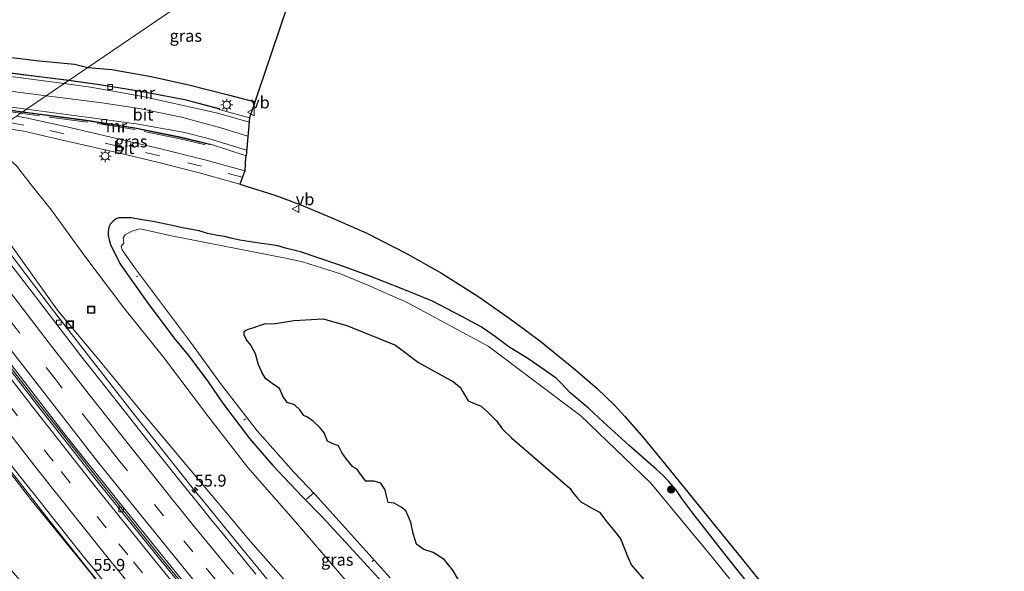
# Model space of a CAD drawing. Units: metres. Extents: x 180000 to 188548, y 556248 to 562500.
# Drawn here: x 186380 to 186585, y 560420 to 560535 of the extents above; entities that cross this region are included whole.
import ezdxf
from ezdxf.enums import TextEntityAlignment as Align

# ---------------------------------------------------------------- set-up
doc = ezdxf.new("R2010")
doc.units = ezdxf.units.M
doc.linetypes.add('IE-TERREINAFSCHEIDING', pattern=[10, 8, -2])
doc.linetypes.add('VW-3-9_STREEP', pattern=[12, 3, -9])
doc.layers.get('0').update_dxf_attribs({"lineweight": 25})
for name, color, linetype, lineweight in [('B-ME-AL-OVERIG-L-B1', 7, 'Continuous', 18), ('B-ME-AM-KILOMETR-S-B1', 7, 'Continuous', 18), ('B-ME-BV-GELEIDECONSTRUCTIE-GELEIDERAIL-L-B1', 213, 'BV-GELEIDERAIL', 18), ('B-ME-GR-BOMENRIJ-L-B1', 10, 'Continuous', 25), ('B-ME-GR-BOOM-S-B1', 93, 'Continuous', 18), ('B-ME-GW-INSTEEKWATERGANG-L-B1', 10, 'Continuous', 25), ('B-ME-GW-KRUINLIJN-L-B1', 93, 'Continuous', 18), ('B-ME-GW-TEENLIJN-L-B1', 93, 'Continuous', 18), ('B-ME-IE-GRASLAND-GV-B6', 93, 'Continuous', 18), ('B-ME-IE-HULPGEOMETRIE-L-B1', 53, 'Continuous', 18), ('B-ME-IE-INRICHTINGSELEMENT-S-B1', 253, 'Continuous', 18), ('B-ME-IE-MEUBILAIR_WEGMEUBILAIR-LICHTMAST-S-B1', 8, 'Continuous', 18), ('B-ME-IE-RIET-GV-B6', 10, 'Continuous', 25), ('B-ME-IE-TERREINAFSCHEIDING-RASTERHEKWERK-L-B1', 8, 'IE-TERREINAFSCHEIDING', 18), ('B-ME-KG-KADASTRAAL-OPNAMEDTMGRENS-L-B1', 10, 'Continuous', 25), ('B-ME-MW-MUUR-GV-B6', 8, 'IE-TERREINAFSCHEIDING-KUNSTMATIG', 18), ('B-ME-OG-WATER-GV-B6', 153, 'Continuous', 18), ('B-ME-VH-VERH_SOORT-BITUMEN-GV-B6', 8, 'IE-TERREINAFSCHEIDING-NATUURLIJK-HOUTWAL', 18), ('B-ME-VV-KOLK-S-B1', 8, 'Continuous', 18), ('B-ME-VW-MARKERING-39STREEP-015-L-B1', 255, 'VW-3-9_STREEP', 18), ('B-ME-VW-MARKERING-STREEP-015-L-B1', 7, 'Continuous', 18), ('B-ME-VW-MEUBILAIR_WEGMEUBILAIR-VERKEERSBORD-S-B1', 8, 'Continuous', 18)]:
    doc.layers.add(name, color=color, linetype=linetype, lineweight=lineweight)
doc.styles.add('NLCS-ISO', font='NLCS-ISO.TTF')
doc.linetypes.add('BV-GELEIDERAIL', pattern='A,10,-3,[108,NLCS.SHX,S=1,R=0,X=0,Y=0],-3', length=16)
doc.linetypes.add('IE-TERREINAFSCHEIDING-KUNSTMATIG', pattern='A,4,[82,NLCS.SHX,S=0.75,R=90,X=0,Y=0],4,-2', length=10)
doc.linetypes.add('IE-TERREINAFSCHEIDING-NATUURLIJK-HOUTWAL', pattern='A,7,-1.5,[67,NLCS.SHX,S=0.75,R=45,X=0,Y=0],-1.5,7,-1.5,[70,NLCS.SHX,S=0.75,R=0,X=0,Y=0],-1.5', length=20)

# ---------------------------------------------------------------- blocks, each defined once
blk = doc.blocks.new('put')
for p, q in [((0.75, 0.75), (-0.75, 0.75)), ((-0.75, 0.75), (-0.75, -0.75)), ((0.75, -0.75), (0.75, 0.75)), ((-0.75, -0.75), (0.75, -0.75))]:
    blk.add_line(p, q)
blk.add_lwpolyline([(-0.625, 0.625), (0.625, 0.625), (0.625, -0.625), (-0.625, -0.625)], close=True)
blk = doc.blocks.new('verkeersbord')
for p, q in [((0, 0.75), (-0.75, -0.625)), ((0.75, -0.625), (0, 0.75)), ((-0.75, -0.625), (0.75, -0.625))]:
    blk.add_line(p, q)
blk = doc.blocks.new('boom')
blk.add_hatch(color=256).paths.add_polyline_path([(-0.75, 0, 1), (0.75, 0, 1)])
blk.add_circle((0, 0), 0.75)
blk = doc.blocks.new('hecto')
for p, q in [((0, 0.625), (-0.625, 0)), ((0, -0.625), (0, 0.625)), ((-0.625, 0), (0.625, 0)), ((0.625, 0), (0, -0.625))]:
    blk.add_line(p, q)
blk = doc.blocks.new('kolk')
blk.add_lwpolyline([(-0.5, -0.5), (0.5, -0.5), (0.5, 0.5), (-0.5, 0.5)], close=True)
blk = doc.blocks.new('lantaarnpaal')
for p, q in [((-0.75, 0), (-1.25, 0)), ((-0.88, 0.88), (-0.53, 0.53)), ((0, 0.75), (0, 1.25)), ((0.53, 0.53), (0.88, 0.88)), ((0.75, 0), (1.25, 0)), ((-0.53, -0.53), (-0.88, -0.88)), ((0, -0.75), (0, -1.25)), ((0.53, -0.53), (0.88, -0.88))]:
    blk.add_line(p, q)
blk.add_circle((0, 0), 0.75)

msp = doc.modelspace()

# ---------------------------------------------------------------- linework, layer by layer
at = {"layer": 'B-ME-AL-OVERIG-L-B1'}
for p, q in [((186404.774, 560482.027, -1.298), (186404.5657, 560481.8767, -1.273)), ((186426.9127, 560452.0191, -0.83), (186427.317, 560452.286, -0.891)), ((186441.555, 560436.875, -1.286), (186439.9816, 560435.532, -1.018)), ((186453.5375, 560422.5277, -1.041), (186454.0292, 560422.8946, -1.045))]:
    msp.add_line(p, q, dxfattribs=at)
at = {"layer": 'B-ME-BV-GELEIDECONSTRUCTIE-GELEIDERAIL-L-B1'}
for points in [[(186364.262, 560504.9675, 4.2604), (186365.3887, 560503.4915, 4.2938), (186368.4041, 560499.5137, 4.2775), (186371.4233, 560495.6157, 4.2069), (186387.2433, 560474.7757, 4.1069), (186404.1233, 560453.0907, 3.9269), (186416.1533, 560437.9757, 3.7669), (186419.3733, 560433.9556, 3.6969), (186425.0233, 560427.0557, 3.6269), (186427.5633, 560423.9157, 3.5569), (186434.5633, 560415.4657, 3.4569), (186436.9333, 560412.6157, 3.3969), (186440.3333, 560408.5557, 3.3569), (186445.0033, 560403.0357, 3.2669), (186448.3333, 560399.0657, 3.1769), (186466.5233, 560377.9456, 2.8869), (186470.0233, 560374.0057, 2.8069), (186479.0533, 560364.1257, 2.6769), (186481.9117, 560360.9995, 2.6349), (186484.5867, 560358.1063, 2.5974), (186489.21, 560353.2843, 2.1061), (186489.2795, 560353.213, 2.1965), (186490.6031, 560351.8314, 2.3874)], [(186353.0242, 560497.3072, 4.6333), (186358.184, 560490.3239, 4.5899), (186361.034, 560486.5337, 4.5999), (186363.3439, 560483.4837, 4.5599), (186365.494, 560480.5937, 4.5399), (186366.584, 560479.1637, 4.5399), (186367.644, 560477.7439, 4.5099), (186368.434, 560476.7039, 4.521), (186369.364, 560475.4737, 4.4999), (186371.284, 560472.9339, 4.4699), (186372.614, 560471.2039, 4.4899), (186374.064, 560469.3039, 4.4599), (186376.314, 560466.3739, 4.4499), (186386.7139, 560452.8239, 4.2899), (186389.034, 560449.8639, 4.2699), (186391.394, 560446.8639, 4.2199), (186393.874, 560443.7237, 4.1999), (186396.744, 560440.0937, 4.1399), (186399.244, 560436.9837, 4.1099), (186400.8439, 560434.9737, 4.1099), (186402.364, 560433.0739, 4.0799), (186406.394, 560428.0839, 4.0399), (186410.2139, 560423.3639, 3.9599), (186414.054, 560418.6139, 3.9099)], [(186402.2513, 560411.3155, 4.2063), (186394.3213, 560421.0955, 4.3063), (186386.2713, 560431.1955, 4.4863), (186371.6213, 560449.9203, 4.6563), (186354.8613, 560471.8087, 4.8597), (186341.6944, 560489.584, 4.9386)]]:
    msp.add_polyline3d(points, dxfattribs=at)
at = {"layer": 'B-ME-GR-BOMENRIJ-L-B1'}
for points in [[(186360.384, 560530.122, -0.072), (186368.683, 560529.024, -0.029), (186376.362, 560527.889, -0.099), (186383.683, 560526.973, -0.052), (186391.618, 560526.176, -0.091), (186394.43, 560525.531, -0.049)], [(186394.43, 560525.531, -0.049), (186399.404, 560525.065, -0.072), (186407.578, 560523.657, -0.054), (186415.462, 560521.871, -0.007), (186423.648, 560519.794, -0.064), (186429.2339, 560518.3762, 0.0128)]]:
    msp.add_polyline3d(points, dxfattribs=at)
at = {"layer": 'B-ME-GW-INSTEEKWATERGANG-L-B1'}
msp.add_polyline3d([(186532.057, 560417.789, 0.442), (186527.315, 560423.683, 0.387), (186520.376, 560432.582, 0.32), (186518.138, 560435.68, 0.368), (186516.857, 560437.523, 0.355), (186515.345, 560439.272, 0.36), (186514.223, 560440.427, 0.357), (186512.745, 560441.8, 0.33), (186507.121, 560446.728, 0.195), (186501.798, 560451.561, 0.035), (186498.664, 560454.454, -0.015), (186494.813, 560457.726, -0.018), (186493.063, 560459.598, 0.038), (186491.932, 560460.719, 0.115), (186491.274, 560461.227, 0.1), (186486.241, 560464.688, 0.08), (186482.092, 560467.3, 0.09), (186479.338, 560469.368, 0.027), (186476.332, 560471.456, 0.12), (186472.314, 560473.58, 0.117), (186466.181, 560476.815, 0.03), (186459.867, 560479.361, 0.015), (186452.758, 560482.178, -0.083), (186446.481, 560484.468, -0.155), (186438.688, 560487.078, -0.168), (186435.582, 560487.865, -0.095), (186433.955, 560488.313, -0.065), (186432.197, 560488.609, -0.093), (186430.079, 560488.87, -0.125), (186427.859, 560489.202, -0.195), (186426.06, 560489.502, -0.165), (186424.199, 560489.919, -0.108), (186422.86, 560490.261, -0.188), (186421.393, 560490.493, -0.17), (186419.363, 560490.909, -0.177), (186417.612, 560491.472, -0.102), (186415.669, 560491.832, -0.078), (186413.809, 560492.158, -0.11), (186411.98, 560492.537, -0.16), (186408.034, 560493.375, -0.172), (186406.131, 560493.703, -0.183), (186403.415, 560494.158, -0.275), (186400.819, 560494.181, -0.28), (186400.18, 560493.906, -0.343), (186399.666, 560493.453, -0.377), (186399.131, 560492.903, -0.42), (186398.811, 560492.21, -0.373), (186398.627, 560491.281, -0.36), (186398.635, 560490.556, -0.382), (186398.828, 560489.584, -0.357), (186399.167, 560488.594, -0.305), (186399.718, 560487.433, -0.165), (186400.422, 560485.971, -0.083), (186401.098, 560484.681, 0.01), (186401.69, 560483.777, 0.065), (186406.756, 560476.62, 0.005), (186412.322, 560469.185, -0.047), (186415.38, 560465.468, -0.063), (186419.467, 560459.954, -0.085), (186422.44, 560455.589, -0.018), (186428.073, 560448.198, -0.002), (186432.945, 560442.548, 0.06), (186439.021, 560436.073, -0.07), (186443.2, 560431.84, -0.07), (186448.904, 560425.661, -0.087), (186455.754, 560418.177, -0.18)], dxfattribs=at)
at = {"layer": 'B-ME-GW-KRUINLIJN-L-B1'}
for points in [[(186526.172, 560335.353, 0.058), (186520.393, 560337.611, 0.412), (186515.352, 560340.425, 0.637), (186510.579, 560343.155, 0.877), (186502.907, 560348.261, 1.12), (186496.555, 560352.97, 1.347), (186489.431, 560359.447, 1.55), (186478.259, 560372.061, 1.697), (186467.049, 560384.446, 1.77), (186452.866, 560399.888, 2.035), (186441.433, 560411.847, 2.313), (186428.321, 560426.678, 2.503), (186415.593, 560441.839, 2.73), (186405.113, 560454.379, 2.872), (186397.02, 560464.182, 3.06), (186388.067, 560474.896, 3.15), (186381.472, 560484.14, 3.178), (186374.944, 560493.169, 3.168), (186371.976, 560497.682, 3.205), (186368.552, 560503.411, 3.23), (186366.521, 560506.507, 3.2)], [(186341.498, 560489.45, 3.98), (186349.988, 560478.223, 3.868), (186358.919, 560465.57, 3.793), (186364.506, 560458.598, 3.77), (186371.851, 560449.211, 3.705), (186382.574, 560435.428, 3.59), (186394.788, 560420.454, 3.422), (186407.816, 560403.982, 3.215), (186421.165, 560388.098, 3.055), (186433.256, 560373.45, 2.74), (186442.616, 560362.811, 2.602), (186455.482, 560348.358, 2.453), (186468.917, 560333.332, 2.315), (186481.771, 560319.259, 2.132), (186497.18, 560302.436, 1.88), (186510.453, 560288.605, 1.707), (186521.697, 560276.682, 1.558), (186532.064, 560265.966, 1.403), (186541.045, 560257.003, 1.215), (186552.391, 560245.832, 0.993), (186564.346, 560234.087, 0.752), (186574.635, 560224.559, 0.565), (186585.26, 560214.182, 0.393)]]:
    msp.add_polyline3d(points, dxfattribs=at)
at = {"layer": 'B-ME-GW-TEENLIJN-L-B1'}
msp.add_polyline3d([(186526.172, 560335.353, 0.058), (186516.891, 560343.922, 0.093), (186502.371, 560360.212, -0.018), (186491.354, 560372.646, -0.03), (186482.538, 560381.829, 0.007), (186472.245, 560393.51, -0.023), (186459.527, 560406.602, 0.102), (186448.137, 560418.557, 0.218), (186437.631, 560430.761, 0.11), (186427.755, 560442.094, 0.157), (186419.555, 560452.707, 0.01), (186410.143, 560465.144, 0.145), (186401.917, 560475.422, 0.142), (186393.813, 560486.197, 0.093), (186386.843, 560495.787, -0.155), (186382.625, 560501.071, -0.252), (186379.528, 560505.002, -0.213), (186376.332, 560507.907, -0.168), (186372.282, 560510.434, -0.087)], dxfattribs=at)
at = {"layer": 'B-ME-IE-GRASLAND-GV-B6'}
for points in [[(186439.111, 560547.717, 0.51), (186428.095, 560514.993, -0.094)], [(186380.099, 560545.503, -0.521), (186388.438, 560543.88, -0.489), (186400.034, 560541.781, -0.607), (186414.329, 560539.095, -0.669), (186390.517, 560522.864, 0.07), (186384.292, 560523.663, -0.003), (186373.529, 560525.018, -0.003)], [(186428.095, 560514.993, -0.094), (186421.787, 560516.748, -0.384), (186421.813, 560516.858, -0.384), (186421.837, 560516.948, -0.384), (186421.742, 560516.98, 0.071), (186414.603, 560518.857, 0.091), (186405.052, 560520.666, 0.096), (186396.815, 560521.994, 0.068), (186390.517, 560522.864, 0.07), (186414.329, 560539.095, -0.669)], [(186372.608, 560517.341, 0.025), (186380.743, 560516.202, 0.028), (186380.408, 560515.973, 0.02), (186379.533, 560515.377, -0.069)], [(186427.137, 560503.993, 0.066), (186418.763, 560506.275, -0.016), (186409.92, 560508.508, 0.029), (186401.291, 560510.492, 0.009), (186390.041, 560513.169, -0.044), (186381.529, 560515.032, -0.026), (186379.533, 560515.377, -0.069), (186380.408, 560515.973, 0.02), (186380.743, 560516.202, 0.028), (186394.185, 560514.427, 0.032), (186404.166, 560512.859, 0.052), (186413.882, 560510.867, 0.068), (186418.584, 560509.726, 0.047), (186418.774, 560509.69, 0.975), (186419.237, 560509.569, 0.975), (186419.732, 560509.447, -0.212), (186419.829, 560509.422, -0.445), (186419.853, 560509.52, -0.43), (186419.756, 560509.544, -0.43), (186419.783, 560509.607, -0.431), (186427.384, 560507.104, -0.274), (186427.278, 560506.816, -0.274), (186427.137, 560503.993, 0.066)], [(186376.024, 560512.985, -0.047), (186381.06, 560512.211, -0.052), (186389.128, 560510.348, -0.069), (186400.456, 560507.762, -0.016), (186408.92, 560505.741, -0.062), (186417.62, 560503.569, -0.016), (186426.08, 560501.204, -0.052), (186433.346, 560498.874, 0.001), (186438.415, 560496.986, 0.073), (186445.258, 560494.189, 0.091), (186452.51, 560490.945, 0.133), (186460.931, 560486.69, 0.123), (186468.038, 560482.655, 0.201), (186475.839, 560477.674, 0.211), (186483.133, 560472.583, 0.226), (186488.806, 560468.285, 0.294), (186495.988, 560462.485, 0.338), (186500.462, 560458.61, 0.384), (186504.053, 560455.141, 0.401), (186506.269, 560452.754, 0.411), (186509.789, 560448.741, 0.394), (186514.577, 560442.9, 0.368), (186523.544, 560431.833, 0.461), (186530.452, 560423.261, 0.468), (186539.875, 560411.527, 0.484)], [(186441.433, 560411.847, 2.313), (186428.321, 560426.678, 2.503), (186415.593, 560441.839, 2.73), (186405.113, 560454.379, 2.872), (186397.02, 560464.182, 3.06), (186388.067, 560474.896, 3.15), (186381.472, 560484.14, 3.178), (186374.944, 560493.169, 3.168), (186371.976, 560497.682, 3.205), (186368.552, 560503.411, 3.23), (186366.521, 560506.507, 3.2), (186372.282, 560510.434, -0.087), (186376.332, 560507.907, -0.168), (186379.528, 560505.002, -0.213), (186382.625, 560501.071, -0.252), (186386.843, 560495.787, -0.155), (186393.813, 560486.197, 0.093), (186401.917, 560475.422, 0.142), (186410.143, 560465.144, 0.145), (186419.555, 560452.707, 0.01), (186427.755, 560442.094, 0.157), (186437.631, 560430.761, 0.11), (186448.137, 560418.557, 0.218)], [(186364.094, 560504.853, 3.4199), (186366.521, 560506.507, 3.2), (186368.552, 560503.411, 3.23), (186371.976, 560497.682, 3.205), (186374.944, 560493.169, 3.168), (186381.472, 560484.14, 3.178), (186388.067, 560474.896, 3.15), (186397.02, 560464.182, 3.06), (186405.113, 560454.379, 2.872), (186415.593, 560441.839, 2.73), (186428.321, 560426.678, 2.503), (186441.433, 560411.847, 2.313)], [(186429.3995, 560419.9059, 2.7699), (186422.0449, 560428.8801, 2.8823), (186420.2529, 560431.0683, 2.9219), (186417.4951, 560434.5007, 2.9545), (186413.6647, 560439.2525, 3.0318), (186406.9631, 560447.6183, 3.1099), (186404.1207, 560451.2007, 3.1579), (186397.9225, 560459.0851, 3.2143), (186392.9753, 560465.4091, 3.2938), (186391.2321, 560467.6787, 3.2958), (186389.0787, 560470.4805, 3.3376), (186383.7177, 560477.4569, 3.3786), (186378.5709, 560484.1965, 3.4354), (186376.5673, 560486.8709, 3.4339), (186371.3667, 560493.7869, 3.4737), (186369.773, 560496.5146, 3.4685), (186364.094, 560504.853, 3.4199)], [(186448.137, 560418.557, 0.218), (186437.631, 560430.761, 0.11), (186427.755, 560442.094, 0.157), (186419.555, 560452.707, 0.01), (186410.143, 560465.144, 0.145), (186401.917, 560475.422, 0.142), (186393.813, 560486.197, 0.093), (186386.843, 560495.787, -0.155), (186382.625, 560501.071, -0.252), (186379.528, 560505.002, -0.213)], [(186532.057, 560417.789, 0.442), (186527.315, 560423.683, 0.387), (186520.376, 560432.582, 0.32), (186518.138, 560435.68, 0.368), (186516.857, 560437.523, 0.355), (186515.345, 560439.272, 0.36), (186514.223, 560440.427, 0.357), (186512.745, 560441.8, 0.33), (186507.121, 560446.728, 0.195), (186501.798, 560451.561, 0.035), (186498.664, 560454.454, -0.015), (186494.813, 560457.726, -0.018), (186493.063, 560459.598, 0.038), (186491.932, 560460.719, 0.115), (186491.274, 560461.227, 0.1), (186486.241, 560464.688, 0.08), (186482.092, 560467.3, 0.09), (186479.338, 560469.368, 0.027), (186476.332, 560471.456, 0.12), (186472.314, 560473.58, 0.117), (186466.181, 560476.815, 0.03), (186459.867, 560479.361, 0.015), (186452.758, 560482.178, -0.083), (186446.481, 560484.468, -0.155), (186438.688, 560487.078, -0.168), (186435.582, 560487.865, -0.095), (186433.955, 560488.313, -0.065), (186432.197, 560488.609, -0.093), (186430.079, 560488.87, -0.125), (186427.859, 560489.202, -0.195), (186426.06, 560489.502, -0.165), (186424.199, 560489.919, -0.108), (186422.86, 560490.261, -0.188), (186421.393, 560490.493, -0.17), (186419.363, 560490.909, -0.177), (186417.612, 560491.472, -0.102), (186415.669, 560491.832, -0.078), (186413.809, 560492.158, -0.11), (186411.98, 560492.537, -0.16), (186408.034, 560493.375, -0.172), (186406.131, 560493.703, -0.183), (186403.415, 560494.158, -0.275), (186400.819, 560494.181, -0.28), (186400.18, 560493.906, -0.343), (186399.666, 560493.453, -0.377), (186399.131, 560492.903, -0.42), (186398.811, 560492.21, -0.373), (186398.627, 560491.281, -0.36), (186398.635, 560490.556, -0.382), (186398.828, 560489.584, -0.357), (186399.167, 560488.594, -0.305), (186399.718, 560487.433, -0.165), (186400.422, 560485.971, -0.083), (186401.098, 560484.681, 0.01), (186401.69, 560483.777, 0.065), (186406.756, 560476.62, 0.005), (186412.322, 560469.185, -0.047), (186415.38, 560465.468, -0.063), (186419.467, 560459.954, -0.085), (186422.44, 560455.589, -0.018), (186428.073, 560448.198, -0.002), (186432.945, 560442.548, 0.06), (186439.021, 560436.073, -0.07), (186443.2, 560431.84, -0.07), (186448.904, 560425.661, -0.087), (186455.754, 560418.177, -0.18)], [(186455.754, 560418.177, -0.18), (186448.904, 560425.661, -0.087), (186443.2, 560431.84, -0.07), (186439.021, 560436.073, -0.07), (186432.945, 560442.548, 0.06), (186428.073, 560448.198, -0.002), (186422.44, 560455.589, -0.018), (186419.467, 560459.954, -0.085), (186415.38, 560465.468, -0.063), (186412.322, 560469.185, -0.047), (186406.756, 560476.62, 0.005), (186401.69, 560483.777, 0.065), (186401.098, 560484.681, 0.01), (186400.422, 560485.971, -0.083), (186399.718, 560487.433, -0.165), (186399.167, 560488.594, -0.305), (186398.828, 560489.584, -0.357), (186398.635, 560490.556, -0.382), (186398.627, 560491.281, -0.36), (186398.811, 560492.21, -0.373), (186399.131, 560492.903, -0.42), (186399.666, 560493.453, -0.377), (186400.18, 560493.906, -0.343), (186400.819, 560494.181, -0.28), (186403.415, 560494.158, -0.275), (186406.131, 560493.703, -0.183), (186408.034, 560493.375, -0.172), (186411.98, 560492.537, -0.16), (186413.809, 560492.158, -0.11), (186415.669, 560491.832, -0.078), (186417.612, 560491.472, -0.102), (186419.363, 560490.909, -0.177), (186421.393, 560490.493, -0.17), (186422.86, 560490.261, -0.188), (186424.199, 560489.919, -0.108), (186426.06, 560489.502, -0.165), (186427.859, 560489.202, -0.195), (186430.079, 560488.87, -0.125), (186432.197, 560488.609, -0.093), (186433.955, 560488.313, -0.065), (186435.582, 560487.865, -0.095), (186438.688, 560487.078, -0.168), (186446.481, 560484.468, -0.155), (186452.758, 560482.178, -0.083), (186459.867, 560479.361, 0.015), (186466.181, 560476.815, 0.03), (186472.314, 560473.58, 0.117), (186476.332, 560471.456, 0.12), (186479.338, 560469.368, 0.027), (186482.092, 560467.3, 0.09), (186486.241, 560464.688, 0.08), (186491.274, 560461.227, 0.1), (186491.932, 560460.719, 0.115), (186493.063, 560459.598, 0.038), (186494.813, 560457.726, -0.018), (186498.664, 560454.454, -0.015), (186501.798, 560451.561, 0.035), (186507.121, 560446.728, 0.195), (186512.745, 560441.8, 0.33), (186514.223, 560440.427, 0.357), (186515.345, 560439.272, 0.36), (186516.857, 560437.523, 0.355), (186518.138, 560435.68, 0.368), (186520.376, 560432.582, 0.32), (186527.315, 560423.683, 0.387), (186532.057, 560417.789, 0.442)], [(186537.331, 560407.379, -1.1), (186524.418, 560423.441, -1.1), (186511.679, 560438.854, -1.1), (186497.081, 560452.894, -1.1), (186477.779, 560467.398, -1.1), (186460.895, 560476.524, -1.1), (186452.706, 560480.128, -1.1), (186447, 560482.528, -1.1), (186439.147, 560485.009, -1.1), (186435.951, 560485.718, -1.1), (186411.804, 560490.419, -1.1), (186405.311, 560491.908, -1.1), (186403.603, 560491.385, -1.09), (186402.195, 560490.648, -1.09), (186401.766, 560490.006, -1.09), (186401.934, 560488.895, -1.09), (186401.637, 560488.601, -1.09), (186401.353, 560488.201, -1.09), (186401.531, 560487.491, -1.09), (186404.141, 560483.808, -1.09), (186415.78, 560468.223, -1.09), (186422.234, 560459.327, -1.09), (186429.649, 560449.766, -1.09), (186437.33, 560441.177, -1.09), (186441.76, 560436.468, -1.09), (186457.404, 560419.141, -1.09)], [(186382.223, 560416.358, 0.115), (186372.783, 560427.32, 0.063), (186366.434, 560435.377, 0.015), (186357.493, 560445.696, 0.09), (186350.208, 560455.852, 0.192), (186343.069, 560464.343, 0.192), (186336.34, 560472.022, 0.192), (186331.604, 560478.626, 0.165), (186329.534, 560481.295, 0.165), (186341.498, 560489.45, 3.98), (186349.988, 560478.223, 3.868), (186358.919, 560465.57, 3.793), (186364.506, 560458.598, 3.77), (186371.851, 560449.211, 3.705), (186382.574, 560435.428, 3.59), (186394.788, 560420.454, 3.422)], [(186394.788, 560420.454, 3.422), (186382.574, 560435.428, 3.59), (186371.851, 560449.211, 3.705), (186364.506, 560458.598, 3.77), (186358.919, 560465.57, 3.793), (186349.988, 560478.223, 3.868), (186341.498, 560489.45, 3.98), (186342.4437, 560490.095, 4.1523)], [(186342.4437, 560490.095, 4.1523), (186348.7629, 560481.5403, 4.0886), (186350.3951, 560479.3723, 4.0716), (186355.1891, 560472.9271, 4.0606), (186357.1357, 560470.3063, 4.0245), (186359.4247, 560467.3295, 4.0114), (186361.7135, 560464.3529, 3.9646), (186365.7225, 560459.0993, 3.9448), (186370.3359, 560453.0639, 3.8856), (186372.0043, 560450.8901, 3.8949), (186373.6725, 560448.7161, 3.8547), (186376.3873, 560445.2179, 3.8201), (186378.0997, 560443.0381, 3.8186), (186381.8063, 560438.3453, 3.7721), (186383.8007, 560435.8321, 3.7863), (186385.7951, 560433.3189, 3.73), (186393.7313, 560423.3003, 3.5575), (186395.5647, 560421.0319, 3.535), (186397.3981, 560418.7635, 3.48)]]:
    msp.add_polyline3d(points, dxfattribs=at)
at = {"layer": 'B-ME-IE-HULPGEOMETRIE-L-B1'}
msp.add_polyline3d([(186437.639, 560554.984, 0.683), (186435.877, 560553.783, 0.584), (186429.235, 560549.255, 0.03), (186427.187, 560547.859, 0.094), (186426.134, 560547.142, -1.104), (186423.968, 560545.665, -1.102), (186418.068, 560541.643, -1.102), (186414.868, 560539.462, -1.104), (186414.329, 560539.095, -0.669), (186390.517, 560522.864, 0.07), (186390.383, 560522.773, -1.259), (186389.513, 560522.179, -1.259), (186385.717, 560519.592, -1.293), (186381.669, 560516.833, -1.391), (186380.881, 560516.283, -1.391), (186380.743, 560516.202, 0.028), (186380.408, 560515.973, 0.02), (186379.533, 560515.377, -0.069)], dxfattribs=at)
at = {"layer": 'B-ME-IE-RIET-GV-B6'}
msp.add_polyline3d([(186472.439, 560417.255, -1.09), (186470.396, 560420.719, -1.09), (186468.616, 560422.917, -1.09), (186466.321, 560424.374, -1.09), (186464.396, 560425.049, -1.09), (186462.823, 560426.105, -1.09), (186462.161, 560428.387, -1.09), (186461.656, 560430.712, -1.09), (186460.614, 560433.1, -1.09), (186459.644, 560433.836, -1.09), (186458.198, 560434.714, -1.09), (186456.946, 560434.817, -1.09), (186456.548, 560436.501, -1.09), (186456.348, 560437.466, -1.09), (186455.396, 560438.82, -1.09), (186454.043, 560439.254, -1.09), (186452.307, 560439.282, -1.09), (186451.434, 560440.467, -1.09), (186450.578, 560441.602, -1.09), (186449.556, 560442.307, -1.09), (186448.268, 560443.869, -1.09), (186447.341, 560445.27, -1.09), (186446.606, 560446.614, -1.09), (186445.422, 560447.05, -1.09), (186444.314, 560447.641, -1.09), (186443.613, 560449.328, -1.09), (186442.757, 560450.463, -1.09), (186441.369, 560451.808, -1.09), (186440.175, 560452.589, -1.09), (186439.417, 560452.97, -1.09), (186438.543, 560454.156, -1.09), (186437.417, 560455.15, -1.09), (186435.952, 560455.685, -1.09), (186435.047, 560457.014, -1.09), (186434.336, 560458.574, -1.09), (186432.799, 560459.634, -1.09), (186431.411, 560460.705, -1.09), (186430.646, 560462.009, -1.09), (186429.976, 560463.552, -1.09), (186429.358, 560465.781, -1.09), (186428.347, 560467.632, -1.09), (186427.475, 560468.74, -1.09), (186426.991, 560469.776, -1.09), (186426.996, 560470.486, -1.09), (186427.594, 560470.856, -1.09), (186428.553, 560471.155, -1.09), (186431.17, 560472.066, -1.09), (186433.524, 560472.111, -1.09), (186437.283, 560472.773, -1.09), (186443.401, 560473.106, -1.09), (186448.368, 560471.705, -1.09), (186458.453, 560467.597, -1.09), (186463.291, 560463.982, -1.09), (186470.526, 560459.966, -1.09), (186471.405, 560459.307, -1.09), (186472.019, 560458.775, -1.09), (186472.522, 560457.913, -1.09), (186473.643, 560456.012, -1.09), (186475.054, 560455.418, -1.09), (186476.304, 560454.921, -1.09), (186477.944, 560453.465, -1.09), (186479.488, 560451.848, -1.09), (186480.767, 560450.083, -1.09), (186482.637, 560448.314, -1.09), (186494.83, 560437.739, -1.09), (186495.363, 560436.981, -1.09), (186496.406, 560435.719, -1.09), (186497.11, 560434.989, -1.09), (186499.658, 560433.527, -1.09), (186500.93, 560432.775, -1.09), (186502.49, 560430.819, -1.09), (186504.114, 560428.879, -1.09), (186505.148, 560427.491, -1.09), (186505.445, 560426.962, -1.09), (186506.863, 560423.434, -1.09), (186507.62, 560421.729, -1.09), (186518.253, 560409.36, -1.09)], dxfattribs=at)
at = {"layer": 'B-ME-IE-TERREINAFSCHEIDING-RASTERHEKWERK-L-B1'}
for points in [[(186295.515, 560526.829, 0.018), (186314.256, 560524.443, 0.013), (186358.187, 560518.949, 0.045), (186368.064, 560517.64, 0.03), (186372.572, 560517.069, 0.025), (186380.408, 560515.973, 0.02)], [(186418.842, 560509.411, 0.02), (186418.655, 560509.446, 0.028), (186413.951, 560510.588, 0.049), (186404.25, 560512.577, 0.033), (186394.283, 560514.142, 0.013), (186380.408, 560515.973, 0.02)]]:
    msp.add_polyline3d(points, dxfattribs=at)
at = {"layer": 'B-ME-KG-KADASTRAAL-OPNAMEDTMGRENS-L-B1'}
msp.add_polyline3d([(186439.111, 560547.717, 0.51), (186428.095, 560514.993, -0.094), (186427.384, 560507.104, -0.274), (186427.278, 560506.816, -0.274), (186427.137, 560503.993, 0.066), (186426.08, 560501.204, -0.052), (186433.346, 560498.874, 0.001), (186438.415, 560496.986, 0.073), (186445.258, 560494.189, 0.091), (186452.51, 560490.945, 0.133), (186460.931, 560486.69, 0.123), (186468.038, 560482.655, 0.201), (186475.839, 560477.674, 0.211), (186483.133, 560472.583, 0.226), (186488.806, 560468.285, 0.294), (186495.988, 560462.485, 0.338), (186500.462, 560458.61, 0.384), (186504.053, 560455.141, 0.401), (186506.269, 560452.754, 0.411), (186509.789, 560448.741, 0.394), (186514.577, 560442.9, 0.368), (186523.544, 560431.833, 0.461), (186530.452, 560423.261, 0.468), (186539.875, 560411.527, 0.484)], dxfattribs=at)
msp.add_polyline3d([(186439.111, 560547.717, 0.51), (186428.095, 560514.993, -0.094), (186427.384, 560507.104, -0.274), (186427.278, 560506.816, -0.274), (186427.137, 560503.993, 0.066), (186426.08, 560501.204, -0.052), (186433.346, 560498.874, 0.001), (186438.415, 560496.986, 0.073), (186445.258, 560494.189, 0.091), (186452.51, 560490.945, 0.133), (186460.931, 560486.69, 0.123), (186468.038, 560482.655, 0.201), (186475.839, 560477.674, 0.211), (186483.133, 560472.583, 0.226), (186488.806, 560468.285, 0.294), (186495.988, 560462.485, 0.338), (186500.462, 560458.61, 0.384), (186504.053, 560455.141, 0.401), (186506.269, 560452.754, 0.411), (186509.789, 560448.741, 0.394), (186514.577, 560442.9, 0.368), (186523.544, 560431.833, 0.461), (186530.452, 560423.261, 0.468), (186539.875, 560411.527, 0.484)], dxfattribs=at)
at = {"layer": 'B-ME-MW-MUUR-GV-B6'}
for points in [[(186390.517, 560522.864, 0.07), (186390.383, 560522.773, -1.259), (186384.279, 560523.564, -1.366), (186373.517, 560524.918, -1.535), (186368.428, 560525.557, -1.571), (186359.779, 560526.68, -1.631), (186352.225, 560527.647, -1.634), (186309.683, 560533.023, -0.837), (186306.442, 560533.433, -0.757), (186302.712, 560533.955, -0.67), (186295.346, 560534.856, -0.493), (186295.188, 560534.876, -0.452), (186295.2, 560534.975, -0.452), (186295.358, 560534.956, -0.02), (186302.725, 560534.054, 0.157), (186306.455, 560533.532, 0.062), (186352.238, 560527.747, 0.002), (186356.588, 560527.189, 0.002), (186359.792, 560526.779, 0.002), (186368.44, 560525.656, -0.006), (186373.529, 560525.018, -0.003), (186384.292, 560523.663, -0.003), (186390.517, 560522.864, 0.07)], [(186380.881, 560516.283, -1.391), (186380.743, 560516.202, 0.028), (186372.608, 560517.341, 0.025), (186368.1, 560517.912, 0.03), (186358.222, 560519.221, 0.045), (186314.291, 560524.715, 0.013), (186295.551, 560527.101, 0.018), (186295.425, 560527.118, 1), (186294.968, 560527.18, 1), (186294.394, 560527.258, 0.45), (186294.313, 560527.269, -0.525), (186294.32, 560527.369, -0.525), (186294.407, 560527.357, -0.525), (186314.304, 560524.814, -1.081), (186358.235, 560519.321, -1.635), (186368.112, 560518.011, -1.558), (186372.621, 560517.44, -1.523), (186380.881, 560516.283, -1.391)], [(186390.517, 560522.864, 0.07), (186396.815, 560521.994, 0.068), (186405.052, 560520.666, 0.096), (186414.603, 560518.857, 0.091), (186421.742, 560516.98, 0.071), (186421.837, 560516.948, -0.384), (186421.813, 560516.858, -0.384), (186414.59, 560518.757, -0.61), (186405.058, 560520.562, -0.916), (186396.831, 560521.889, -1.1), (186390.383, 560522.773, -1.259), (186390.517, 560522.864, 0.07)], [(186380.881, 560516.283, -1.391), (186394.199, 560514.526, -1.12), (186404.183, 560512.957, -0.898), (186413.904, 560510.965, -0.591), (186419.261, 560509.666, -0.467), (186419.756, 560509.544, -0.43), (186419.853, 560509.52, -0.43), (186419.829, 560509.422, -0.445), (186419.732, 560509.447, -0.212), (186419.237, 560509.569, 0.975), (186418.774, 560509.69, 0.975), (186418.584, 560509.726, 0.047), (186413.882, 560510.867, 0.068), (186404.166, 560512.859, 0.052), (186394.185, 560514.427, 0.032), (186380.743, 560516.202, 0.028), (186380.881, 560516.283, -1.391)]]:
    msp.add_polyline3d(points, dxfattribs=at)
at = {"layer": 'B-ME-OG-WATER-GV-B6'}
for points in [[(186457.404, 560419.141, -1.09), (186441.76, 560436.468, -1.09), (186437.33, 560441.177, -1.09), (186429.649, 560449.766, -1.09), (186422.234, 560459.327, -1.09), (186415.78, 560468.223, -1.09), (186404.141, 560483.808, -1.09), (186401.531, 560487.491, -1.09), (186401.353, 560488.201, -1.09), (186401.637, 560488.601, -1.09), (186401.934, 560488.895, -1.09), (186401.766, 560490.006, -1.09), (186402.195, 560490.648, -1.09), (186403.603, 560491.385, -1.09), (186405.311, 560491.908, -1.1), (186411.804, 560490.419, -1.1), (186435.951, 560485.718, -1.1), (186439.147, 560485.009, -1.1), (186447, 560482.528, -1.1), (186452.706, 560480.128, -1.1), (186460.895, 560476.524, -1.1), (186477.779, 560467.398, -1.1), (186497.081, 560452.894, -1.1), (186511.679, 560438.854, -1.1), (186524.418, 560423.441, -1.1), (186537.331, 560407.379, -1.1)], [(186518.253, 560409.36, -1.09), (186507.62, 560421.729, -1.09), (186506.863, 560423.434, -1.09), (186505.445, 560426.962, -1.09), (186505.148, 560427.491, -1.09), (186504.114, 560428.879, -1.09), (186502.49, 560430.819, -1.09), (186500.93, 560432.775, -1.09), (186499.658, 560433.527, -1.09), (186497.11, 560434.989, -1.09), (186496.406, 560435.719, -1.09), (186495.363, 560436.981, -1.09), (186494.83, 560437.739, -1.09), (186482.637, 560448.314, -1.09), (186480.767, 560450.083, -1.09), (186479.488, 560451.848, -1.09), (186477.944, 560453.465, -1.09), (186476.304, 560454.921, -1.09), (186475.054, 560455.418, -1.09), (186473.643, 560456.012, -1.09), (186472.522, 560457.913, -1.09), (186472.019, 560458.775, -1.09), (186471.405, 560459.307, -1.09), (186470.526, 560459.966, -1.09), (186463.291, 560463.982, -1.09), (186458.453, 560467.597, -1.09), (186448.368, 560471.705, -1.09), (186443.401, 560473.106, -1.09), (186437.283, 560472.773, -1.09), (186433.524, 560472.111, -1.09), (186431.17, 560472.066, -1.09), (186428.553, 560471.155, -1.09), (186427.594, 560470.856, -1.09), (186426.996, 560470.486, -1.09), (186426.991, 560469.776, -1.09), (186427.475, 560468.74, -1.09), (186428.347, 560467.632, -1.09), (186429.358, 560465.781, -1.09), (186429.976, 560463.552, -1.09), (186430.646, 560462.009, -1.09), (186431.411, 560460.705, -1.09), (186432.799, 560459.634, -1.09), (186434.336, 560458.574, -1.09), (186435.047, 560457.014, -1.09), (186435.952, 560455.685, -1.09), (186437.417, 560455.15, -1.09), (186438.543, 560454.156, -1.09), (186439.417, 560452.97, -1.09), (186440.175, 560452.589, -1.09), (186441.369, 560451.808, -1.09), (186442.757, 560450.463, -1.09), (186443.613, 560449.328, -1.09), (186444.314, 560447.641, -1.09), (186445.422, 560447.05, -1.09), (186446.606, 560446.614, -1.09), (186447.341, 560445.27, -1.09), (186448.268, 560443.869, -1.09), (186449.556, 560442.307, -1.09), (186450.578, 560441.602, -1.09), (186451.434, 560440.467, -1.09), (186452.307, 560439.282, -1.09), (186454.043, 560439.254, -1.09), (186455.396, 560438.82, -1.09), (186456.348, 560437.466, -1.09), (186456.548, 560436.501, -1.09), (186456.946, 560434.817, -1.09), (186458.198, 560434.714, -1.09), (186459.644, 560433.836, -1.09), (186460.614, 560433.1, -1.09), (186461.656, 560430.712, -1.09), (186462.161, 560428.387, -1.09), (186462.823, 560426.105, -1.09), (186464.396, 560425.049, -1.09), (186466.321, 560424.374, -1.09), (186468.616, 560422.917, -1.09), (186470.396, 560420.719, -1.09), (186472.439, 560417.255, -1.09)]]:
    msp.add_polyline3d(points, dxfattribs=at)
at = {"layer": 'B-ME-VH-VERH_SOORT-BITUMEN-GV-B6'}
for points in [[(186373.517, 560524.918, -1.535), (186384.279, 560523.564, -1.366), (186390.383, 560522.773, -1.259), (186389.513, 560522.179, -1.259), (186385.717, 560519.592, -1.293), (186381.669, 560516.833, -1.391), (186380.881, 560516.283, -1.391), (186372.621, 560517.44, -1.523)], [(186427.384, 560507.104, -0.274), (186419.783, 560509.607, -0.431), (186419.756, 560509.544, -0.43), (186419.261, 560509.666, -0.467), (186413.904, 560510.965, -0.591), (186404.183, 560512.957, -0.898), (186394.199, 560514.526, -1.12), (186380.881, 560516.283, -1.391), (186381.669, 560516.833, -1.391), (186385.717, 560519.592, -1.293), (186389.513, 560522.179, -1.259), (186390.383, 560522.773, -1.259), (186396.831, 560521.889, -1.1), (186405.058, 560520.562, -0.916), (186414.59, 560518.757, -0.61), (186421.813, 560516.858, -0.384), (186421.787, 560516.748, -0.384), (186428.095, 560514.993, -0.094), (186427.384, 560507.104, -0.274)], [(186426.08, 560501.204, -0.052), (186417.62, 560503.569, -0.016), (186408.92, 560505.741, -0.062), (186400.456, 560507.762, -0.016), (186389.128, 560510.348, -0.069), (186381.06, 560512.211, -0.052), (186376.024, 560512.985, -0.047), (186377.655, 560514.097, -0.057), (186379.533, 560515.377, -0.069), (186381.529, 560515.032, -0.026), (186390.041, 560513.169, -0.044), (186401.291, 560510.492, 0.009), (186409.92, 560508.508, 0.029), (186418.763, 560506.275, -0.016), (186427.137, 560503.993, 0.066), (186426.08, 560501.204, -0.052)], [(186422.3806, 560407.8027, 3.03), (186409.3667, 560423.6873, 3.27), (186396.255, 560440.0104, 3.4596), (186383.5647, 560456.1704, 3.6453), (186371.3977, 560471.9758, 3.78), (186364.716, 560480.8287, 3.8224), (186365.7133, 560481.4875, 3.7452), (186364.4627, 560483.0877, 3.748), (186356.6213, 560493.6477, 3.8048), (186353.6147, 560497.7098, 3.8159), (186363.5045, 560504.4512, 3.506)], [(186363.5045, 560504.4512, 3.506), (186368.4447, 560497.7165, 3.4922), (186371.3667, 560493.7869, 3.4737), (186376.5673, 560486.8709, 3.4339), (186378.5709, 560484.1965, 3.4354), (186383.7177, 560477.4569, 3.3786), (186389.0787, 560470.4805, 3.3376), (186391.2321, 560467.6787, 3.2958), (186392.9753, 560465.4091, 3.2938), (186397.9225, 560459.0851, 3.2143), (186404.1207, 560451.2007, 3.1579), (186406.9631, 560447.6183, 3.1099), (186413.6647, 560439.2525, 3.0318), (186417.4951, 560434.5007, 2.9545), (186420.2529, 560431.0683, 2.9219), (186422.0449, 560428.8801, 2.8823), (186429.3995, 560419.9059, 2.7699)], [(186352.337, 560496.8386, 3.8337), (186352.638, 560497.0439, 3.9117), (186356.1996, 560492.1919, 3.9), (186360.9926, 560485.7619, 3.846), (186364.716, 560480.8287, 3.8224), (186371.3977, 560471.9758, 3.78), (186383.5647, 560456.1704, 3.6453), (186396.255, 560440.0104, 3.4596), (186409.3667, 560423.6873, 3.27), (186422.3806, 560407.8027, 3.03)], [(186422.0724, 560407.5477, 3.03), (186409.0561, 560423.4353, 3.27), (186395.9418, 560439.7617, 3.4596), (186383.2489, 560455.9249, 3.6453), (186371.0796, 560471.7333, 3.78), (186364.4225, 560480.6349, 3.7635), (186356.7525, 560490.8635, 3.7917), (186355.1337, 560493.0323, 3.83), (186353.5149, 560495.2009, 3.8312), (186352.337, 560496.8386, 3.8337)], [(186371.0796, 560471.7333, 3.78), (186383.2489, 560455.9249, 3.6453), (186395.9418, 560439.7617, 3.4596), (186409.0561, 560423.4353, 3.27), (186422.0724, 560407.5477, 3.03)], [(186397.3981, 560418.7635, 3.48), (186395.5647, 560421.0319, 3.535), (186393.7313, 560423.3003, 3.5575), (186385.7951, 560433.3189, 3.73), (186383.8007, 560435.8321, 3.7863), (186381.8063, 560438.3453, 3.7721), (186378.0997, 560443.0381, 3.8186)]]:
    msp.add_polyline3d(points, dxfattribs=at)
at = {"layer": 'B-ME-VW-MARKERING-39STREEP-015-L-B1'}
for points in [[(186426.6183, 560502.6244, 0.0433), (186426.556, 560502.645, 0.043), (186418.077, 560504.941, -0.009), (186409.314, 560507.112, -0.009), (186400.913, 560509.043, -0.004), (186389.444, 560511.716, 0.006), (186381.062, 560513.515, -0.052), (186377.655, 560514.097, -0.057)], [(186428.5981, 560409.5191, 2.91), (186416.2587, 560424.5025, 3.129), (186410.1717, 560432.0325, 3.2289), (186401.0657, 560443.3945, 3.3504), (186399.5705, 560445.2955, 3.3553), (186398.0753, 560447.1965, 3.3798), (186396.5801, 560449.0975, 3.3912), (186395.0847, 560450.9985, 3.4198), (186389.0811, 560458.6803, 3.48), (186387.5785, 560460.6073, 3.5077), (186378.7401, 560472.0491, 3.6051), (186377.2661, 560473.9877, 3.6028), (186371.3707, 560481.7423, 3.66), (186369.8841, 560483.7247, 3.66), (186358.2151, 560499.3893, 3.7321), (186357.5021, 560500.3597, 3.7375)], [(186405.7971, 560420.1363, 3.3553), (186402.7651, 560423.8943, 3.3898), (186398.2173, 560429.5313, 3.48), (186387.1705, 560443.4487, 3.63), (186375.9257, 560457.8627, 3.7777), (186374.4537, 560459.7811, 3.7848), (186368.5655, 560467.4545, 3.86), (186364.1007, 560473.3257, 3.88), (186361.1241, 560477.2399, 3.9174), (186356.7235, 560483.1291, 3.931), (186348.5038, 560494.2256, 4.002)]]:
    msp.add_polyline3d(points, dxfattribs=at)
at = {"layer": 'B-ME-VW-MARKERING-STREEP-015-L-B1'}
for points in [[(186389.513, 560522.179, -1.259), (186373.496, 560524.269, -1.535), (186357.606, 560526.302, -1.645)], [(186357.118, 560523.228, -1.587), (186373.366, 560521.227, -1.376), (186385.717, 560519.592, -1.293)], [(186428.0148, 560514.103, -0.1055), (186421.464, 560516.015, -0.371), (186405.523, 560519.559, -0.901), (186394.982, 560521.38, -1.139), (186389.513, 560522.179, -1.259)], [(186356.659, 560520.167, -1.647), (186372.719, 560518.021, -1.523), (186381.669, 560516.833, -1.391)], [(186427.7548, 560511.2178, -0.1061), (186422.09, 560512.923, -0.308), (186413.907, 560515.133, -0.56), (186405.146, 560516.966, -0.845), (186397.349, 560518.147, -1.028), (186389.147, 560519.191, -1.232), (186385.717, 560519.592, -1.293)], [(186381.669, 560516.833, -1.391), (186394.102, 560515.183, -1.124), (186404.485, 560513.775, -0.894), (186414.272, 560512.012, -0.591), (186419.768, 560510.636, -0.461), (186427.4866, 560508.2422, -0.2404)], [(186424.7253, 560419.8873, 2.93), (186423.3483, 560421.5593, 2.9583), (186415.0583, 560431.6919, 3.0866), (186413.7691, 560433.3015, 3.1178), (186412.4797, 560434.9109, 3.1323), (186404.1799, 560445.3107, 3.2444), (186395.1523, 560456.7347, 3.35), (186386.3841, 560468.0219, 3.4569), (186378.0225, 560478.9595, 3.53), (186374.7259, 560483.2991, 3.5583), (186368.1825, 560491.9647, 3.5925), (186360.4637, 560502.3785, 3.6456)], [(186354.5175, 560498.3253, 3.8229), (186366.8541, 560481.7397, 3.7457), (186377.8159, 560467.3307, 3.66), (186390.3549, 560451.1451, 3.52), (186396.4479, 560443.3997, 3.45), (186404.5961, 560433.2073, 3.34), (186417.1545, 560417.7125, 3.1566)], [(186421.3019, 560406.9103, 3.03), (186408.2795, 560422.8053, 3.27), (186395.1587, 560439.1397, 3.4596), (186382.4595, 560455.3111, 3.6453), (186370.2843, 560471.1271, 3.78), (186359.8727, 560484.9219, 3.846), (186355.0741, 560491.3593, 3.9), (186351.4806, 560496.2547, 3.9118)], [(186402.8485, 560418.0181, 3.4365), (186398.3637, 560423.5547, 3.5), (186396.9715, 560425.2901, 3.5382), (186388.2121, 560436.2707, 3.68), (186386.7219, 560438.1435, 3.7003), (186385.3017, 560439.9571, 3.7104), (186383.8815, 560441.7709, 3.7372), (186374.5533, 560453.7525, 3.84), (186365.6343, 560465.3443, 3.9365), (186357.4911, 560476.0755, 4.0095), (186356.1185, 560477.9117, 4.0146), (186348.4179, 560488.2169, 4.08), (186345.4881, 560492.1701, 4.0926)]]:
    msp.add_polyline3d(points, dxfattribs=at)

# ---------------------------------------------------------------- block references
at = {"layer": 'B-ME-AM-KILOMETR-S-B1', "rotation": 90}
msp.add_blockref('hecto', (186416.6807, 560437.3635, 2.962), dxfattribs=at)
at = {"layer": 'B-ME-GR-BOOM-S-B1', "rotation": 90}
msp.add_blockref('boom', (186515.886, 560437.541, 0.276), dxfattribs=at)
at = {"layer": 'B-ME-IE-INRICHTINGSELEMENT-S-B1', "rotation": 90}
for p in [(186395.097, 560475.011, 1.604), (186390.659, 560471.913, 3.227)]:
    msp.add_blockref('put', p, dxfattribs=at)
at = {"layer": 'B-ME-IE-MEUBILAIR_WEGMEUBILAIR-LICHTMAST-S-B1', "rotation": 90}
for p in [(186423.334, 560517.725, -0.079), (186398.029, 560507.041, -0.056)]:
    msp.add_blockref('lantaarnpaal', p, dxfattribs=at)
at = {"layer": 'B-ME-VV-KOLK-S-B1', "rotation": 90}
for p in [(186399.053, 560521.44, -1.107), (186397.819, 560514.197, -1.117), (186388.383, 560472.334, 3.386), (186401.352, 560433.376, 3.343)]:
    msp.add_blockref('kolk', p, dxfattribs=at)
at = {"layer": 'B-ME-VW-MEUBILAIR_WEGMEUBILAIR-VERKEERSBORD-S-B1', "rotation": 90}
for p in [(186428.411, 560516.196, -0.024), (186437.714, 560496.02, 0.043)]:
    msp.add_blockref('verkeersbord', p, dxfattribs=at)

# ---------------------------------------------------------------- texts
at = {"layer": 'B-ME-AM-KILOMETR-S-B1', "ltscale": 0.2, "style": 'NLCS-ISO'}
for p in [(186416.6807, 560437.3635, 2.962), (186395.57, 560419.79, 3.504)]:
    msp.add_text('55.9', height=2.5, dxfattribs=at).set_placement(p, align=Align.BOTTOM_LEFT)
at = {"layer": 'B-ME-IE-GRASLAND-GV-B6', "ltscale": 0.2, "style": 'NLCS-ISO'}
for p in [(186414.814, 560532.124), (186403.4585, 560510.0975), (186446.3465, 560422.8935)]:
    msp.add_text('gras', height=2.5, dxfattribs=at).set_placement(p, align=Align.MIDDLE_CENTER)
at = {"layer": 'B-ME-MW-MUUR-GV-B6', "ltscale": 0.2, "style": 'NLCS-ISO'}
for p in [(186406.1924, 560520.2248), (186400.3873, 560513.2754)]:
    msp.add_text('mr', height=2.5, dxfattribs=at).set_placement(p, align=Align.MIDDLE_CENTER)
at = {"layer": 'B-ME-VH-VERH_SOORT-BITUMEN-GV-B6', "ltscale": 0.2, "style": 'NLCS-ISO'}
for p in [(186405.8989, 560515.6905), (186401.9478, 560508.722)]:
    msp.add_text('bit', height=2.5, dxfattribs=at).set_placement(p, align=Align.MIDDLE_CENTER)
at = {"layer": 'B-ME-VW-MEUBILAIR_WEGMEUBILAIR-VERKEERSBORD-S-B1', "ltscale": 0.2, "style": 'NLCS-ISO'}
for p in [(186428.411, 560516.196, -0.024), (186437.714, 560496.02, 0.043)]:
    msp.add_text('vb', height=2.5, dxfattribs=at).set_placement(p, align=Align.BOTTOM_LEFT)

doc.saveas('drawing.dxf')
